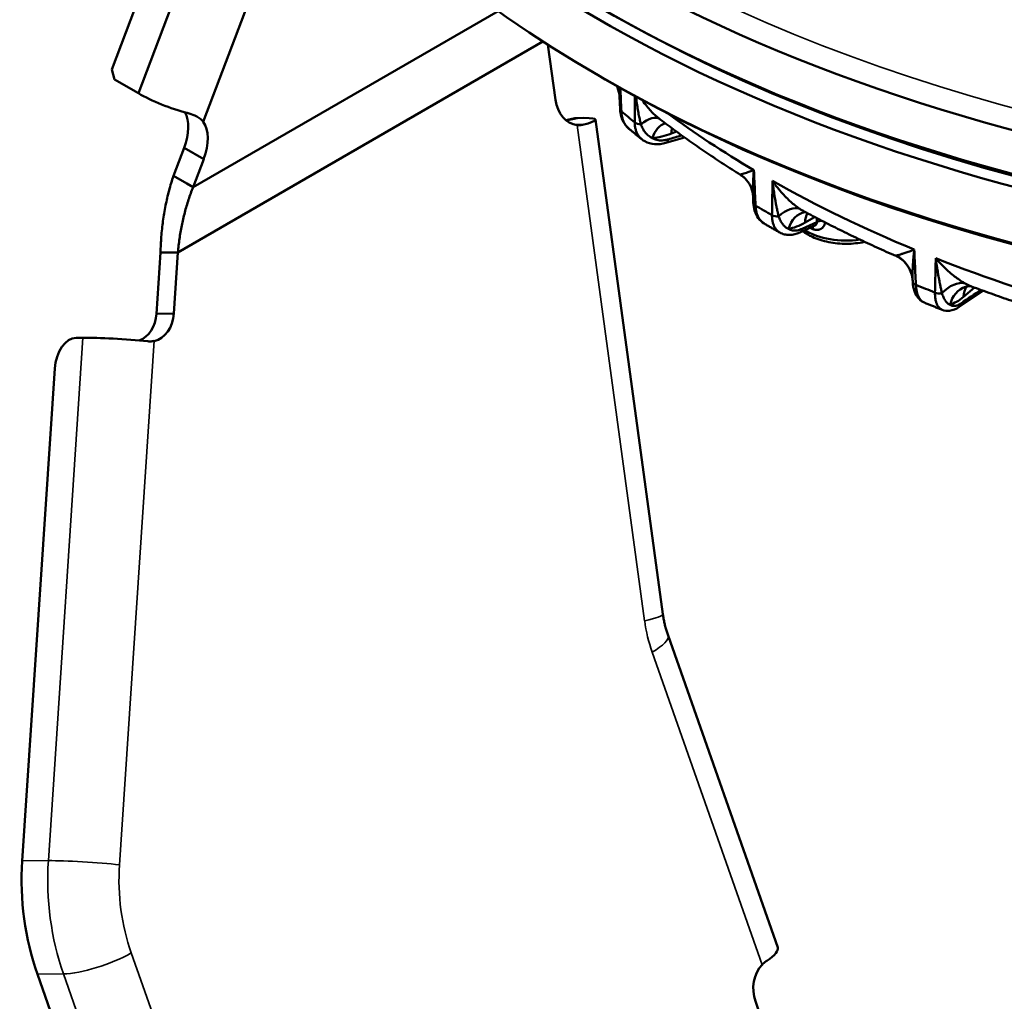
# Model space of a CAD drawing. Units: millimetres. Extents: x 121 to 630, y 81 to 572.
# Drawn here: x 366 to 430, y 151 to 215 of the extents above; entities that cross this region are included whole.
import ezdxf

# ---------------------------------------------------------------- set-up
doc = ezdxf.new("R2010")
doc.units = ezdxf.units.MM
doc.header["$LTSCALE"] = 5
doc.layers.add('Sichtbar (ISO)', color=7, linetype='Continuous', lineweight=50)
doc.layers.add('Sichtbar schmal (ISO)', color=7, linetype='Continuous', lineweight=35)

msp = doc.modelspace()

# ---------------------------------------------------------------- linework, layer by layer
at = {"layer": 'Sichtbar (ISO)'}
for p, q in [((380.534, 233.953), (372.164, 211.886)), ((381.936, 231.513), (373.9, 210.327)), ((385.152, 226.984), (378.13, 208.471)), ((377.465, 204.213), (397.339, 215.688)), ((400.264, 213.699), (376.48, 199.967)), ((400.583, 213.494), (401.072, 209.911)), ((372.164, 211.886), (372.345, 211.226)), ((373.9, 210.327), (372.345, 211.226)), ((404.321, 211.231), (403.963, 211.437)), ((405.284, 209.294), (405.251, 210.11)), ((402.333, 208.699), (401.758, 208.573)), ((402.492, 208.717), (401.775, 208.56)), ((402.492, 208.717), (402.933, 208.722)), ((408.079, 176.39), (403.679, 208.615)), ((407.896, 208.63), (407.897, 208.63)), ((402.376, 208.27), (402.847, 208.275)), ((406.699, 207.334), (406.699, 207.334)), ((409.485, 207.454), (408.273, 207.098)), ((408.634, 207.71), (408.953, 207.839)), ((376.884, 206.772), (376.192, 204.948)), ((376.884, 206.772), (378.157, 206.037)), ((377.465, 204.213), (378.157, 206.037)), ((376.192, 204.948), (377.06, 204.447)), ((377.06, 204.447), (377.465, 204.213)), ((413.949, 203.61), (413.949, 203.61)), ((413.967, 203.2), (413.949, 203.61)), ((417.34, 201.907), (417.963, 202.267)), ((418.114, 202.189), (418.107, 201.933)), ((414.679, 201.842), (414.679, 201.842)), ((417.934, 201.685), (417.003, 201.266)), ((418.107, 201.933), (417.152, 201.504)), ((375.346, 199.954), (375.082, 195.971)), ((376.119, 199.963), (375.346, 199.954)), ((376.48, 199.967), (376.119, 199.963)), ((376.216, 195.983), (376.48, 199.967)), ((423.247, 199.736), (423.247, 199.736)), ((427.659, 197.065), (428.388, 197.666)), ((428.177, 197.744), (428.177, 197.744)), ((376.216, 195.983), (375.082, 195.971)), ((369.85, 194.398), (370.291, 194.403)), ((366.337, 160.318), (368.458, 192.392)), ((415.555, 154.684), (408.413, 174.995)), ((373.824, 134.453), (367.324, 152.938)), ((414.103, 151.174), (415.387, 147.523))]:
    msp.add_line(p, q, dxfattribs=at)
for centre, major_axis, ratio, start_param, end_param in [((470.432, 257.157), (-94, 0), 0.57735, 0, 3.141593), ((470.432, 254.299), (-94, 0), 0.57735, 0, 3.141593), ((470.432, 253.478), (-94, 0), 0.57735, 6.275625, 9.432338), ((470.432, 249.812), (94, 0), 0.57735, 3.141593, 6.283185), ((470.432, 253.891), (93.5, 0), 0.57735, 3.926991, 5.497787), ((470.432, 249.4), (-93.495, 0), 0.57735, 0.785398, 2.356194), ((375.936, 210.185), (-3.086, 1.17), 0.221181, 0.937242, 2.036177), ((402.602, 210.247), (0.022, -2), 0.776534, 4.872428, 6.190544), ((405.784, 209.315), (-0.5, -0.021), 0.561587, 0.000001, 0.577514), ((470.432, 234.911), (-78.896, 0), 0.57735, 0.601248, 0.620482), ((375.034, 206.902), (1.5, 2.598), 0.57735, 4.986706, 5.96066), ((402.761, 206.746), (-0.429, 1.954), 0.622023, 6.154598, 6.283185), ((400.409, 208.168), (3.27, 0.446), 0.100407, 5.539855, 6.958551), ((406.63, 207.081), (1.238, 1.57), 0.423222, 0.011599, 1.067611), ((470.432, 237.197), (78.945, 0), 0.57735, 3.807784, 3.916133), ((376.306, 206.167), (1.5, 2.598), 0.57735, 4.986706, 6.033904), ((406.649, 208.602), (-0.5, 0.004), 0.608264, 0.625269, 1.567948), ((408.529, 206.41), (-0.119, 1.996), 0.641676, 0.141336, 1.007013), ((409.78, 206.708), (-0.75, 1.854), 0.468323, 0.595831, 0.823772), ((408.738, 211.433), (-3.035, -3.514), 0.647119, 0.562244, 0.900288), ((408.132, 207.578), (0.141, -0.48), 0.533388, 6.283172, 7.156409), ((412.003, 203.384), (1.527, 1.292), 0.974532, 0.000231, 0.275172), ((412.003, 203.384), (1.527, 1.292), 0.974532, 0.000019, 0.000231), ((470.432, 237.197), (-78.945, 0), 0.57735, 0.796257, 0.949073), ((414.467, 203.222), (-0.5, -0.022), 0.566645, 0.000002, 0.749939), ((470.432, 234.911), (78.896, 0), 0.57735, 3.917374, 3.936608), ((415.948, 201.106), (1.15, 1.636), 0.523827, 0.108208, 1.16422), ((415.533, 202.607), (0.5, -0.008), 0.606937, 3.946286, 4.888967), ((417.675, 200.619), (-0.352, 1.969), 0.743401, 0.000008, 0.9837), ((418.753, 201.034), (-1, 1.732), 0.57735, 0.305502, 0.750492), ((417.464, 205.641), (-2.426, -3.962), 0.555259, 0.458128, 0.796178), ((416.798, 201.722), (0.205, -0.456), 0.64135, 6.283166, 7.095342), ((419.971, 202.833), (-3.65, 0.365), 0.502889, 0.939818, 1.00287), ((417.558, 201.238), (0.2, 0.464), 0.466346, 5.453261, 5.909721), ((418.464, 201.713), (0.505, -0.014), 0.59938, 1.618407, 2.372258), ((420.015, 202.862), (-3.695, 0), 0.57735, 0.751346, 1.819079), ((422.352, 198.004), (1.983, 0.264), 0.98643, 0.000505, 0.957941), ((470.432, 237.197), (78.945, 0), 0.57735, 4.112383, 4.265199), ((422.352, 198.004), (1.983, 0.264), 0.98643, 6.282844, 6.283691), ((424.85, 198.093), (-0.499, -0.023), 0.572014, 6.263602, 6.283198), ((424.85, 198.093), (-0.499, -0.023), 0.572014, 0.000013, 0.923096), ((470.432, 234.911), (78.896, 0), 0.57735, 4.091907, 4.111141), ((426.922, 196.157), (1.075, 1.687), 0.620836, 0.204891, 1.260903), ((428.424, 195.832), (-0.634, 1.897), 0.828383, 0.000011, 0.92658), ((429.296, 196.346), (-1.272, 1.543), 0.668835, 0.14112, 0.646602), ((426.085, 197.594), (0.5, -0.012), 0.604698, 4.12538, 5.068061), ((427.8, 200.812), (-1.858, -4.26), 0.446298, 0.382855, 0.720904), ((427.094, 196.824), (0.278, -0.416), 0.731812, 6.283183, 7.000286), ((427.094, 196.824), (0.278, -0.416), 0.731812, 0.000117, 0.000137), ((373.535, 196.152), (0.022, -2), 0.776534, 0.262714, 1.47172), ((374.669, 196.164), (0.022, -2), 0.776534, 0.153603, 1.47172), ((369.718, 192.406), (0.232, 1.986), 0.626985, 0.080087, 1.650883), ((372.845, 194.104), (3.293, -0.218), 0.062324, 1.043652, 2.462347), ((377.789, 158.98), (-0.163, 14.799), 0.776534, 1.47172, 1.9828), ((412.442, 153.589), (3.113, 1.095), 0.252311, 5.503816, 6.283185), ((415.517, 151.991), (-0.022, 2), 0.776534, 0.664684, 1.9828)]:
    msp.add_ellipse(centre, major_axis=major_axis, ratio=ratio, start_param=start_param, end_param=end_param, dxfattribs=at)
for points, knots in [([(405.251, 210.11), (405.243, 210.3), (405.197, 210.508), (405.098, 210.735), (405.08, 210.772), (405.06, 210.809)], [0, 0, 0, 0, 0.07931848, 0.07931848, 0.09523901, 0.09523901, 0.09523901, 0.09523901]), ([(405.244, 210.705), (405.243, 210.673), (405.243, 210.641), (405.243, 210.61), (405.243, 210.597), (405.243, 210.584), (405.242, 210.572), (405.242, 210.456), (405.243, 210.348), (405.246, 210.246), (405.247, 210.229), (405.247, 210.212), (405.248, 210.196), (405.249, 210.167), (405.25, 210.138), (405.251, 210.11)], [0.2934378, 0.2934378, 0.2934378, 0.2934378, 0.3333333, 0.3333333, 0.3333333, 0.349757, 0.349757, 0.349757, 0.5, 0.5, 0.5, 0.5246553, 0.5246553, 0.5246553, 0.5675941, 0.5675941, 0.5675941, 0.5675941]), ([(405.309, 210.669), (405.318, 210.438), (405.328, 210.204), (405.338, 209.961), (405.349, 209.699), (405.36, 209.426), (405.372, 209.144)], [0.3575757, 0.3575757, 0.3575757, 0.3575757, 0.6666667, 0.6666667, 0.6666667, 1, 1, 1, 1]), ([(406.255, 210.146), (406.255, 210.078), (406.254, 210.01), (406.254, 209.942), (406.252, 209.702), (406.25, 209.461), (406.248, 209.21), (406.246, 208.958), (406.244, 208.696), (406.242, 208.427)], [0.2382911, 0.2382911, 0.2382911, 0.2382911, 0.3333333, 0.3333333, 0.3333333, 0.6666667, 0.6666667, 0.6666667, 1, 1, 1, 1]), ([(406.319, 210.111), (406.338, 209.957), (406.359, 209.806), (406.379, 209.666), (406.402, 209.517), (406.424, 209.381), (406.446, 209.251), (406.469, 209.122), (406.491, 209), (406.514, 208.887), (406.536, 208.774), (406.558, 208.67), (406.58, 208.572), (406.602, 208.474), (406.624, 208.382), (406.645, 208.298)], [0.1768295, 0.1768295, 0.1768295, 0.1768295, 0.3333333, 0.3333333, 0.3333333, 0.5, 0.5, 0.5, 0.6666667, 0.6666667, 0.6666667, 0.8333333, 0.8333333, 0.8333333, 1, 1, 1, 1]), ([(406.721, 209.893), (406.753, 209.849), (406.784, 209.805), (406.815, 209.763), (406.91, 209.633), (407.003, 209.516), (407.095, 209.408), (407.187, 209.299), (407.278, 209.199), (407.365, 209.108), (407.453, 209.017), (407.538, 208.935), (407.621, 208.86), (407.703, 208.786), (407.784, 208.718), (407.861, 208.658)], [0.2793524, 0.2793524, 0.2793524, 0.2793524, 0.3333333, 0.3333333, 0.3333333, 0.5, 0.5, 0.5, 0.6666667, 0.6666667, 0.6666667, 0.8333333, 0.8333333, 0.8333333, 1, 1, 1, 1]), ([(405.865, 208.022), (405.713, 208.149), (405.586, 208.308), (405.399, 208.664), (405.336, 208.863), (405.294, 209.144), (405.288, 209.219), (405.284, 209.294)], [0, 0, 0, 0, 0.0724078, 0.0724078, 0.1448701, 0.1448701, 0.1705554, 0.1705554, 0.1705554, 0.1705554]), ([(405.372, 209.144), (405.375, 209.059), (405.391, 208.892), (405.447, 208.657), (405.531, 208.443), (405.645, 208.252), (405.76, 208.115), (405.838, 208.044), (405.865, 208.022)], [0.0000027, 0.0000027, 0.0000027, 0.0000027, 0.0833333, 0.1666667, 0.25, 0.3333333, 0.4166667, 0.4567068, 0.4567068, 0.4567068, 0.4567068]), ([(378.13, 208.471), (378.108, 208.501), (378.084, 208.53), (377.945, 208.681), (377.78, 208.795), (377.428, 208.951), (377.261, 209.005), (377.089, 209.05)], [-2.1607841, -2.1607841, -2.1607841, -2.1607841, -2.1430675, -2.1430675, -2.0627764, -2.0627764, -2.0054746, -2.0054746, -2.0054746, -2.0054746]), ([(413.132, 205.022), (412.763, 205.251), (412.398, 205.483), (411.676, 205.95), (411.319, 206.186), (410.612, 206.663), (410.263, 206.904), (409.573, 207.39), (409.232, 207.635), (408.558, 208.129), (408.225, 208.378), (407.897, 208.63)], [4.749062, 4.749062, 4.749062, 4.749062, 4.7695772, 4.7695772, 4.7900925, 4.7900925, 4.8106078, 4.8106078, 4.8311231, 4.8311231, 4.8516384, 4.8516384, 4.8516384, 4.8516384]), ([(402.847, 208.275), (402.81, 208.266), (402.771, 208.259), (402.731, 208.254), (402.691, 208.249), (402.65, 208.247), (402.608, 208.247), (402.566, 208.247), (402.523, 208.249), (402.48, 208.254)], [0, 0, 0, 0, 0.333333, 0.333333, 0.333333, 0.666667, 0.666667, 0.666667, 1, 1, 1, 1]), ([(405.865, 208.022), (405.919, 207.975), (405.975, 207.929), (406.085, 207.837), (406.14, 207.791), (406.251, 207.699), (406.307, 207.653), (406.418, 207.562), (406.474, 207.516), (406.586, 207.425), (406.643, 207.379), (406.699, 207.334)], [1.38716116, 1.38716116, 1.38716116, 1.38716116, 1.39080059, 1.39080059, 1.39444002, 1.39444002, 1.39807945, 1.39807945, 1.40171888, 1.40171888, 1.40535831, 1.40535831, 1.40535831, 1.40535831]), ([(406.242, 208.427), (406.242, 208.344), (406.252, 208.182), (406.297, 207.956), (406.372, 207.75), (406.475, 207.567), (406.588, 207.431), (406.668, 207.359), (406.699, 207.334)], [0, 0, 0, 0, 0.0833333, 0.1666667, 0.25, 0.3333333, 0.4166667, 0.4655385, 0.4655385, 0.4655385, 0.4655385]), ([(406.645, 208.298), (406.66, 208.257), (406.676, 208.216), (406.694, 208.176), (406.696, 208.171), (406.698, 208.166), (406.7, 208.161), (406.72, 208.116), (406.742, 208.07), (406.766, 208.025), (406.789, 207.98), (406.815, 207.935), (406.844, 207.89), (406.873, 207.845), (406.905, 207.8), (406.941, 207.755), (406.945, 207.75), (406.95, 207.745), (406.954, 207.74), (406.987, 207.7), (407.025, 207.66), (407.066, 207.622), (407.074, 207.614), (407.083, 207.606), (407.092, 207.598), (407.131, 207.564), (407.173, 207.532), (407.216, 207.503), (407.23, 207.494), (407.244, 207.485), (407.258, 207.477), (407.298, 207.453), (407.339, 207.432), (407.382, 207.413)], [0, 0, 0, 0, 0.128047, 0.128047, 0.128047, 0.142857, 0.142857, 0.142857, 0.285714, 0.285714, 0.285714, 0.428571, 0.428571, 0.428571, 0.571429, 0.571429, 0.571429, 0.587538, 0.587538, 0.587538, 0.714286, 0.714286, 0.714286, 0.740601, 0.740601, 0.740601, 0.857143, 0.857143, 0.857143, 0.894454, 0.894454, 0.894454, 1, 1, 1, 1]), ([(408.273, 207.098), (408.027, 207.026), (407.777, 206.995), (407.312, 207.03), (407.09, 207.092), (406.827, 207.239), (406.761, 207.283), (406.699, 207.334)], [0, 0, 0, 0, 0.0860016, 0.0860016, 0.1684486, 0.1684486, 0.1982907, 0.1982907, 0.1982907, 0.1982907]), ([(407.382, 207.413), (407.427, 207.384), (407.474, 207.36), (407.524, 207.339), (407.575, 207.318), (407.627, 207.301), (407.682, 207.288), (407.737, 207.275), (407.794, 207.266), (407.853, 207.262), (407.911, 207.257), (407.972, 207.256), (408.034, 207.259), (408.096, 207.263), (408.159, 207.27), (408.224, 207.281), (408.288, 207.293), (408.353, 207.308), (408.419, 207.328)], [0, 0, 0, 0, 0.1666667, 0.1666667, 0.1666667, 0.3333333, 0.3333333, 0.3333333, 0.5, 0.5, 0.5, 0.6666667, 0.6666667, 0.6666667, 0.8333333, 0.8333333, 0.8333333, 1, 1, 1, 1]), ([(414.006, 205.32), (413.909, 205.286), (413.82, 205.255), (413.738, 205.228), (413.656, 205.201), (413.58, 205.176), (413.515, 205.156), (413.45, 205.136), (413.397, 205.12), (413.35, 205.105), (413.304, 205.091), (413.266, 205.08), (413.235, 205.07), (413.204, 205.061), (413.181, 205.053), (413.164, 205.047), (413.147, 205.04), (413.136, 205.036), (413.13, 205.032)], [0, 0, 0, 0, 0.166667, 0.166667, 0.166667, 0.333333, 0.333333, 0.333333, 0.5, 0.5, 0.5, 0.666667, 0.666667, 0.666667, 0.833333, 0.833333, 0.833333, 1, 1, 1, 1]), ([(414.006, 205.32), (413.993, 205.169), (413.981, 205.024), (413.971, 204.88), (413.971, 204.873), (413.97, 204.866), (413.97, 204.859), (413.961, 204.723), (413.954, 204.589), (413.949, 204.464), (413.949, 204.451), (413.948, 204.438), (413.948, 204.426), (413.944, 204.31), (413.942, 204.202), (413.941, 204.1), (413.941, 204.083), (413.941, 204.066), (413.941, 204.05), (413.94, 203.954), (413.941, 203.864), (413.943, 203.779), (413.944, 203.759), (413.944, 203.739), (413.945, 203.72), (413.946, 203.683), (413.947, 203.646), (413.949, 203.61)], [0, 0, 0, 0, 0.1666667, 0.1666667, 0.1666667, 0.1748043, 0.1748043, 0.1748043, 0.3333333, 0.3333333, 0.3333333, 0.349757, 0.349757, 0.349757, 0.5, 0.5, 0.5, 0.5246553, 0.5246553, 0.5246553, 0.6666667, 0.6666667, 0.6666667, 0.6995781, 0.6995781, 0.6995781, 0.7641948, 0.7641948, 0.7641948, 0.7641948]), ([(414.006, 205.32), (414.017, 205.079), (414.028, 204.833), (414.039, 204.585), (414.051, 204.337), (414.062, 204.087), (414.073, 203.826), (414.085, 203.565), (414.097, 203.293), (414.11, 203.013)], [0, 0, 0, 0, 0.333333, 0.333333, 0.333333, 0.666667, 0.666667, 0.666667, 1, 1, 1, 1]), ([(376.192, 204.948), (376.085, 204.635), (375.989, 204.316), (375.903, 203.992), (375.816, 203.669), (375.74, 203.34), (375.674, 203.008), (375.608, 202.676), (375.552, 202.34), (375.506, 202.002), (375.46, 201.664), (375.424, 201.323), (375.397, 200.982), (375.371, 200.64), (375.353, 200.297), (375.346, 199.954)], [0, 0, 0, 0, 0.2, 0.2, 0.2, 0.4, 0.4, 0.4, 0.6, 0.6, 0.6, 0.8, 0.8, 0.8, 1, 1, 1, 1]), ([(413.13, 205.032), (413.126, 205.029), (413.127, 205.026), (413.132, 205.022), (413.132, 205.022), (413.132, 205.022), (413.132, 205.022)], [0.0000009, 0.0000009, 0.0000009, 0.0000009, 0.1428571, 0.1428571, 0.1428571, 0.1475089, 0.1475089, 0.1475089, 0.1475089]), ([(413.949, 203.61), (413.941, 203.799), (413.899, 203.999), (413.754, 204.363), (413.652, 204.532), (413.53, 204.676)], [0, 0, 0, 0, 0.0688271, 0.0688271, 0.1343989, 0.1343989, 0.1343989, 0.1343989]), ([(376.48, 199.967), (376.506, 200.258), (376.539, 200.549), (376.581, 200.839), (376.622, 201.13), (376.671, 201.419), (376.728, 201.706), (376.786, 201.994), (376.851, 202.279), (376.924, 202.561), (376.998, 202.844), (377.08, 203.123), (377.17, 203.399), (377.26, 203.675), (377.358, 203.946), (377.465, 204.213)], [0, 0, 0, 0, 0.2, 0.2, 0.2, 0.4, 0.4, 0.4, 0.6, 0.6, 0.6, 0.8, 0.8, 0.8, 1, 1, 1, 1]), ([(415.183, 202.394), (415.187, 202.648), (415.191, 202.899), (415.195, 203.144), (415.199, 203.388), (415.203, 203.624), (415.207, 203.869), (415.21, 204.113), (415.214, 204.365), (415.219, 204.62)], [0, 0, 0, 0, 0.3333333, 0.3333333, 0.3333333, 0.6666667, 0.6666667, 0.6666667, 0.9999654, 0.9999654, 0.9999654, 0.9999654]), ([(415.219, 204.62), (415.324, 204.467), (415.431, 204.322), (415.54, 204.183), (415.65, 204.044), (415.763, 203.912), (415.871, 203.792), (415.98, 203.673), (416.083, 203.566), (416.184, 203.467), (416.286, 203.368), (416.385, 203.278), (416.479, 203.196), (416.574, 203.114), (416.664, 203.042), (416.75, 202.976), (416.837, 202.91), (416.92, 202.85), (416.999, 202.798)], [0.0000767, 0.0000767, 0.0000767, 0.0000767, 0.1666667, 0.1666667, 0.1666667, 0.3333333, 0.3333333, 0.3333333, 0.5, 0.5, 0.5, 0.6666667, 0.6666667, 0.6666667, 0.8333333, 0.8333333, 0.8333333, 1, 1, 1, 1]), ([(415.219, 204.62), (415.238, 204.446), (415.259, 204.278), (415.282, 204.115), (415.282, 204.11), (415.283, 204.105), (415.284, 204.099), (415.305, 203.942), (415.328, 203.788), (415.351, 203.646), (415.353, 203.637), (415.354, 203.628), (415.356, 203.618), (415.377, 203.483), (415.399, 203.358), (415.42, 203.239), (415.423, 203.227), (415.425, 203.214), (415.427, 203.202), (415.448, 203.089), (415.468, 202.982), (415.488, 202.882), (415.491, 202.868), (415.494, 202.854), (415.497, 202.84), (415.516, 202.746), (415.535, 202.658), (415.554, 202.574), (415.557, 202.559), (415.561, 202.544), (415.564, 202.529), (415.582, 202.45), (415.599, 202.376), (415.616, 202.307)], [0.0000278, 0.0000278, 0.0000278, 0.0000278, 0.1666667, 0.1666667, 0.1666667, 0.1719929, 0.1719929, 0.1719929, 0.3333333, 0.3333333, 0.3333333, 0.3440562, 0.3440562, 0.3440562, 0.5, 0.5, 0.5, 0.5161149, 0.5161149, 0.5161149, 0.6666667, 0.6666667, 0.6666667, 0.688167, 0.688167, 0.688167, 0.8333333, 0.8333333, 0.8333333, 0.8601257, 0.8601257, 0.8601257, 1, 1, 1, 1]), ([(414.679, 201.842), (414.529, 201.93), (414.397, 202.051), (414.187, 202.334), (414.107, 202.5), (414.004, 202.841), (413.975, 203.018), (413.967, 203.2)], [0, 0, 0, 0, 0.0667993, 0.0667993, 0.1343506, 0.1343506, 0.196854, 0.196854, 0.196854, 0.196854]), ([(414.11, 203.013), (414.113, 202.928), (414.129, 202.762), (414.178, 202.533), (414.253, 202.327), (414.353, 202.147), (414.475, 201.995), (414.588, 201.899), (414.659, 201.853), (414.679, 201.842)], [0.0000027, 0.0000027, 0.0000027, 0.0000027, 0.0833333, 0.1666667, 0.25, 0.3333333, 0.4166667, 0.5, 0.5301418, 0.5301418, 0.5301418, 0.5301418]), ([(416.999, 202.798), (417.062, 202.757), (417.123, 202.718), (417.183, 202.683), (417.214, 202.665), (417.245, 202.648), (417.276, 202.631)], [0.000001, 0.000001, 0.000001, 0.000001, 0.1428571, 0.1428571, 0.1428571, 0.2180554, 0.2180554, 0.2180554, 0.2180554]), ([(415.69, 201.258), (415.667, 201.271), (415.597, 201.315), (415.488, 201.41), (415.377, 201.555), (415.289, 201.729), (415.226, 201.928), (415.189, 202.15), (415.182, 202.311), (415.183, 202.394)], [0.4635736, 0.4635736, 0.4635736, 0.4635736, 0.5, 0.5833333, 0.6666667, 0.75, 0.8333333, 0.9166667, 0.9999973, 0.9999973, 0.9999973, 0.9999973]), ([(415.616, 202.307), (415.632, 202.263), (415.65, 202.22), (415.668, 202.176), (415.687, 202.132), (415.706, 202.089), (415.728, 202.046), (415.73, 202.042), (415.732, 202.038), (415.734, 202.034), (415.753, 201.995), (415.774, 201.957), (415.798, 201.918), (415.803, 201.909), (415.809, 201.899), (415.816, 201.889), (415.836, 201.857), (415.858, 201.824), (415.883, 201.792), (415.895, 201.777), (415.907, 201.762), (415.919, 201.747), (415.941, 201.721), (415.965, 201.695), (415.99, 201.671), (416.01, 201.651), (416.031, 201.633), (416.053, 201.615), (416.074, 201.598), (416.096, 201.582), (416.119, 201.567), (416.148, 201.548), (416.178, 201.53), (416.209, 201.515), (416.226, 201.507), (416.244, 201.499), (416.261, 201.492)], [0, 0, 0, 0, 0.1428571, 0.1428571, 0.1428571, 0.2857143, 0.2857143, 0.2857143, 0.2988896, 0.2988896, 0.2988896, 0.4285714, 0.4285714, 0.4285714, 0.4613973, 0.4613973, 0.4613973, 0.5714286, 0.5714286, 0.5714286, 0.6232524, 0.6232524, 0.6232524, 0.7142857, 0.7142857, 0.7142857, 0.786566, 0.786566, 0.786566, 0.8571429, 0.8571429, 0.8571429, 0.9493629, 0.9493629, 0.9493629, 1, 1, 1, 1]), ([(423.247, 199.736), (422.834, 199.917), (422.423, 200.101), (421.608, 200.473), (421.204, 200.661), (420.401, 201.042), (420.003, 201.235), (419.213, 201.626), (418.821, 201.824), (418.043, 202.224), (417.658, 202.426), (417.276, 202.631)], [4.57597509, 4.57597509, 4.57597509, 4.57597509, 4.59577795, 4.59577795, 4.61558082, 4.61558082, 4.63538369, 4.63538369, 4.65518655, 4.65518655, 4.67498942, 4.67498942, 4.67498942, 4.67498942]), ([(414.679, 201.842), (414.745, 201.803), (414.812, 201.763), (414.946, 201.685), (415.014, 201.646), (415.148, 201.568), (415.216, 201.529), (415.351, 201.452), (415.418, 201.413), (415.554, 201.335), (415.622, 201.297), (415.69, 201.258)], [1.56175119, 1.56175119, 1.56175119, 1.56175119, 1.56536835, 1.56536835, 1.56898551, 1.56898551, 1.57260267, 1.57260267, 1.57621983, 1.57621983, 1.57983699, 1.57983699, 1.57983699, 1.57983699]), ([(417.152, 201.504), (417.095, 201.478), (417.039, 201.457), (416.983, 201.439), (416.928, 201.422), (416.873, 201.409), (416.82, 201.4), (416.767, 201.39), (416.715, 201.385), (416.664, 201.385), (416.614, 201.384), (416.565, 201.388), (416.518, 201.395), (416.471, 201.403), (416.426, 201.415), (416.383, 201.431), (416.34, 201.447), (416.3, 201.467), (416.261, 201.492)], [0, 0, 0, 0, 0.166667, 0.166667, 0.166667, 0.333333, 0.333333, 0.333333, 0.5, 0.5, 0.5, 0.666667, 0.666667, 0.666667, 0.833333, 0.833333, 0.833333, 1, 1, 1, 1]), ([(418.643, 201.916), (418.642, 201.905), (418.64, 201.894), (418.638, 201.884), (418.636, 201.875), (418.635, 201.866), (418.633, 201.857), (418.627, 201.831), (418.619, 201.806), (418.61, 201.781), (418.606, 201.77), (418.602, 201.76), (418.598, 201.75), (418.588, 201.728), (418.577, 201.706), (418.565, 201.686), (418.558, 201.675), (418.551, 201.663), (418.543, 201.653), (418.531, 201.635), (418.518, 201.619), (418.504, 201.603), (418.494, 201.592), (418.484, 201.581), (418.472, 201.57), (418.459, 201.558), (418.445, 201.546), (418.43, 201.534), (418.416, 201.524), (418.402, 201.514), (418.387, 201.505), (418.374, 201.497), (418.36, 201.489), (418.345, 201.482), (418.328, 201.473), (418.31, 201.465), (418.291, 201.459), (418.278, 201.454), (418.265, 201.45), (418.252, 201.446), (418.231, 201.441), (418.21, 201.436), (418.188, 201.433), (418.177, 201.431), (418.165, 201.43), (418.154, 201.429), (418.13, 201.427), (418.105, 201.426), (418.081, 201.427), (418.072, 201.428), (418.063, 201.428), (418.054, 201.429), (418.027, 201.432), (418.001, 201.436), (417.975, 201.442), (417.968, 201.443), (417.961, 201.445), (417.954, 201.447), (417.925, 201.454), (417.897, 201.464), (417.868, 201.475), (417.863, 201.477), (417.858, 201.479), (417.853, 201.482)], [0.0634019, 0.0634019, 0.0634019, 0.0634019, 0.0909091, 0.0909091, 0.0909091, 0.1136492, 0.1136492, 0.1136492, 0.1818182, 0.1818182, 0.1818182, 0.2107113, 0.2107113, 0.2107113, 0.2727273, 0.2727273, 0.2727273, 0.3077499, 0.3077499, 0.3077499, 0.3636364, 0.3636364, 0.3636364, 0.4047898, 0.4047898, 0.4047898, 0.4545455, 0.4545455, 0.4545455, 0.5018207, 0.5018207, 0.5018207, 0.5454545, 0.5454545, 0.5454545, 0.598867, 0.598867, 0.598867, 0.6363636, 0.6363636, 0.6363636, 0.6958785, 0.6958785, 0.6958785, 0.7272727, 0.7272727, 0.7272727, 0.7930219, 0.7930219, 0.7930219, 0.8181818, 0.8181818, 0.8181818, 0.8898162, 0.8898162, 0.8898162, 0.9090909, 0.9090909, 0.9090909, 0.9869854, 0.9869854, 0.9869854, 1, 1, 1, 1]), ([(418.107, 201.933), (418.108, 201.916), (418.107, 201.899), (418.105, 201.882), (418.102, 201.865), (418.097, 201.848), (418.09, 201.832), (418.083, 201.816), (418.074, 201.8), (418.063, 201.785), (418.052, 201.77), (418.039, 201.756), (418.025, 201.743), (418.01, 201.73), (417.994, 201.718), (417.977, 201.707), (417.963, 201.699), (417.949, 201.691), (417.934, 201.685)], [0, 0, 0, 0, 0.0909091, 0.0909091, 0.0909091, 0.1818182, 0.1818182, 0.1818182, 0.2727273, 0.2727273, 0.2727273, 0.3636364, 0.3636364, 0.3636364, 0.4545455, 0.4545455, 0.4545455, 0.52414, 0.52414, 0.52414, 0.52414]), ([(417.003, 201.266), (416.78, 201.166), (416.548, 201.107), (416.213, 201.101), (416.105, 201.112), (415.892, 201.162), (415.786, 201.203), (415.69, 201.258)], [0, 0, 0, 0, 0.0873732, 0.0873732, 0.1293215, 0.1293215, 0.1730286, 0.1730286, 0.1730286, 0.1730286]), ([(421.231, 200.649), (421.223, 200.647), (421.214, 200.645), (420.83, 200.565), (420.435, 200.524), (419.647, 200.521), (419.253, 200.558), (418.501, 200.708), (418.142, 200.82), (417.585, 201.076), (417.371, 201.201), (417.179, 201.345)], [3.57139, 3.57139, 3.57139, 3.57139, 3.579267, 3.579267, 3.919842, 3.919842, 4.258468, 4.258468, 4.598876, 4.598876, 4.843608, 4.843608, 4.843608, 4.843608]), ([(424.451, 200.147), (424.338, 200.102), (424.232, 200.062), (424.132, 200.026), (424.032, 199.989), (423.938, 199.956), (423.855, 199.929), (423.773, 199.901), (423.702, 199.878), (423.639, 199.859), (423.575, 199.839), (423.52, 199.823), (423.474, 199.809), (423.427, 199.796), (423.388, 199.785), (423.356, 199.776), (423.324, 199.767), (423.298, 199.761), (423.279, 199.756)], [0, 0, 0, 0, 0.166667, 0.166667, 0.166667, 0.333333, 0.333333, 0.333333, 0.5, 0.5, 0.5, 0.666667, 0.666667, 0.666667, 0.833333, 0.833333, 0.833333, 1, 1, 1, 1]), ([(424.451, 200.147), (424.434, 199.995), (424.419, 199.848), (424.406, 199.703), (424.405, 199.696), (424.405, 199.689), (424.404, 199.682), (424.392, 199.545), (424.381, 199.41), (424.372, 199.285), (424.372, 199.272), (424.371, 199.259), (424.37, 199.246), (424.362, 199.129), (424.356, 199.021), (424.352, 198.919), (424.351, 198.902), (424.35, 198.885), (424.35, 198.868), (424.346, 198.773), (424.344, 198.682), (424.342, 198.597), (424.342, 198.578), (424.342, 198.558), (424.342, 198.539), (424.341, 198.461), (424.341, 198.388), (424.342, 198.318), (424.343, 198.297), (424.343, 198.276), (424.344, 198.255), (424.345, 198.204), (424.347, 198.156), (424.349, 198.109)], [0, 0, 0, 0, 0.1666667, 0.1666667, 0.1666667, 0.1748043, 0.1748043, 0.1748043, 0.3333333, 0.3333333, 0.3333333, 0.349757, 0.349757, 0.349757, 0.5, 0.5, 0.5, 0.5246553, 0.5246553, 0.5246553, 0.6666667, 0.6666667, 0.6666667, 0.6995781, 0.6995781, 0.6995781, 0.8333333, 0.8333333, 0.8333333, 0.8743096, 0.8743096, 0.8743096, 0.9753286, 0.9753286, 0.9753286, 0.9753286]), ([(424.451, 200.147), (424.463, 199.908), (424.474, 199.663), (424.486, 199.416), (424.497, 199.169), (424.509, 198.92), (424.521, 198.66), (424.533, 198.401), (424.546, 198.13), (424.559, 197.851)], [0, 0, 0, 0, 0.333333, 0.333333, 0.333333, 0.666667, 0.666667, 0.666667, 1, 1, 1, 1]), ([(423.279, 199.756), (423.264, 199.752), (423.254, 199.748), (423.249, 199.745), (423.244, 199.741), (423.243, 199.738), (423.246, 199.736), (423.247, 199.736), (423.247, 199.736), (423.247, 199.736)], [0.0000009, 0.0000009, 0.0000009, 0.0000009, 0.1428571, 0.1428571, 0.1428571, 0.2857143, 0.2857143, 0.2857143, 0.2969383, 0.2969383, 0.2969383, 0.2969383]), ([(424.334, 198.269), (424.306, 198.482), (424.24, 198.693), (424.048, 199.069), (423.921, 199.24), (423.63, 199.52), (423.464, 199.633), (423.282, 199.72), (423.265, 199.728), (423.247, 199.736)], [0, 0, 0, 0, 0.0671728, 0.0671728, 0.1328169, 0.1328169, 0.1974713, 0.1974713, 0.2043803, 0.2043803, 0.2043803, 0.2043803]), ([(425.802, 197.349), (425.808, 197.603), (425.814, 197.855), (425.82, 198.1), (425.826, 198.345), (425.832, 198.582), (425.838, 198.827), (425.843, 199.072), (425.849, 199.324), (425.856, 199.58)], [0, 0, 0, 0, 0.3333333, 0.3333333, 0.3333333, 0.6666667, 0.6666667, 0.6666667, 0.9999654, 0.9999654, 0.9999654, 0.9999654]), ([(425.856, 199.58), (425.976, 199.437), (426.097, 199.304), (426.22, 199.177), (426.342, 199.05), (426.467, 198.93), (426.584, 198.822), (426.702, 198.713), (426.813, 198.617), (426.921, 198.529), (427.029, 198.441), (427.133, 198.361), (427.231, 198.289), (427.329, 198.217), (427.422, 198.153), (427.51, 198.096), (427.598, 198.039), (427.683, 197.988), (427.761, 197.944)], [0.0000768, 0.0000768, 0.0000768, 0.0000768, 0.1666667, 0.1666667, 0.1666667, 0.3333333, 0.3333333, 0.3333333, 0.5, 0.5, 0.5, 0.6666667, 0.6666667, 0.6666667, 0.8333333, 0.8333333, 0.8333333, 1, 1, 1, 1]), ([(425.856, 199.58), (425.877, 199.407), (425.9, 199.242), (425.924, 199.081), (425.925, 199.076), (425.925, 199.071), (425.926, 199.066), (425.949, 198.91), (425.973, 198.759), (425.996, 198.62), (425.997, 198.61), (425.999, 198.601), (426, 198.592), (426.023, 198.459), (426.044, 198.336), (426.066, 198.219), (426.068, 198.207), (426.07, 198.195), (426.072, 198.183), (426.093, 198.072), (426.113, 197.967), (426.132, 197.869), (426.135, 197.855), (426.138, 197.842), (426.141, 197.828), (426.159, 197.735), (426.177, 197.649), (426.195, 197.568), (426.198, 197.553), (426.201, 197.538), (426.204, 197.523), (426.221, 197.446), (426.237, 197.374), (426.253, 197.306)], [0.0000278, 0.0000278, 0.0000278, 0.0000278, 0.1666667, 0.1666667, 0.1666667, 0.1719929, 0.1719929, 0.1719929, 0.3333333, 0.3333333, 0.3333333, 0.3440562, 0.3440562, 0.3440562, 0.5, 0.5, 0.5, 0.5161149, 0.5161149, 0.5161149, 0.6666667, 0.6666667, 0.6666667, 0.688167, 0.688167, 0.688167, 0.8333333, 0.8333333, 0.8333333, 0.8601257, 0.8601257, 0.8601257, 1, 1, 1, 1]), ([(425.118, 196.69), (424.984, 196.745), (424.862, 196.831), (424.659, 197.042), (424.578, 197.17), (424.44, 197.479), (424.391, 197.67), (424.359, 197.938), (424.354, 198.003), (424.351, 198.07)], [0, 0, 0, 0, 0.0582943, 0.0582943, 0.1179844, 0.1179844, 0.1913649, 0.1913649, 0.2144953, 0.2144953, 0.2144953, 0.2144953]), ([(424.559, 197.851), (424.563, 197.766), (424.577, 197.602), (424.619, 197.378), (424.682, 197.179), (424.765, 197.007), (424.866, 196.867), (424.984, 196.758), (425.072, 196.709), (425.118, 196.69)], [0.0000027, 0.0000027, 0.0000027, 0.0000027, 0.0833333, 0.1666667, 0.25, 0.3333333, 0.4166667, 0.5, 0.5820297, 0.5820297, 0.5820297, 0.5820297]), ([(427.761, 197.944), (427.824, 197.909), (427.884, 197.876), (427.942, 197.848), (428, 197.819), (428.056, 197.793), (428.109, 197.77), (428.132, 197.761), (428.155, 197.752), (428.177, 197.744)], [0.000001, 0.000001, 0.000001, 0.000001, 0.1428571, 0.1428571, 0.1428571, 0.2857143, 0.2857143, 0.2857143, 0.3464994, 0.3464994, 0.3464994, 0.3464994]), ([(428.177, 197.744), (428.177, 197.744), (428.16, 197.75), (428.095, 197.761), (428.042, 197.766), (427.914, 197.761), (427.838, 197.745), (427.79, 197.729)], [0.0033317, 0.0033317, 0.0033317, 0.0033317, 0.03926, 0.03926, 0.0844181, 0.0844181, 0.1424219, 0.1424219, 0.1424219, 0.1424219]), ([(434.759, 195.549), (434.308, 195.683), (433.86, 195.819), (432.969, 196.097), (432.525, 196.238), (431.643, 196.526), (431.204, 196.672), (430.33, 196.97), (429.896, 197.121), (429.033, 197.429), (428.604, 197.585), (428.177, 197.744)], [4.40224028, 4.40224028, 4.40224028, 4.40224028, 4.42165742, 4.42165742, 4.44107457, 4.44107457, 4.46049172, 4.46049172, 4.47990886, 4.47990886, 4.49932601, 4.49932601, 4.49932601, 4.49932601]), ([(426.276, 196.222), (426.275, 196.222), (426.229, 196.24), (426.146, 196.288), (426.04, 196.392), (425.951, 196.528), (425.882, 196.694), (425.833, 196.887), (425.805, 197.106), (425.801, 197.266), (425.802, 197.349)], [0.4136354, 0.4136354, 0.4136354, 0.4136354, 0.4166667, 0.5, 0.5833333, 0.6666667, 0.75, 0.8333333, 0.9166667, 0.9999973, 0.9999973, 0.9999973, 0.9999973]), ([(426.253, 197.306), (426.268, 197.265), (426.283, 197.223), (426.3, 197.181), (426.316, 197.139), (426.334, 197.097), (426.352, 197.056), (426.354, 197.052), (426.356, 197.049), (426.357, 197.045), (426.374, 197.008), (426.392, 196.971), (426.411, 196.935), (426.416, 196.926), (426.421, 196.917), (426.426, 196.908), (426.443, 196.877), (426.462, 196.847), (426.482, 196.817), (426.491, 196.803), (426.501, 196.789), (426.511, 196.775), (426.529, 196.751), (426.549, 196.728), (426.569, 196.705), (426.585, 196.688), (426.602, 196.671), (426.62, 196.656), (426.637, 196.64), (426.654, 196.626), (426.672, 196.613), (426.696, 196.597), (426.72, 196.582), (426.745, 196.57), (426.759, 196.563), (426.773, 196.557), (426.787, 196.551)], [0, 0, 0, 0, 0.1428571, 0.1428571, 0.1428571, 0.2857143, 0.2857143, 0.2857143, 0.2988896, 0.2988896, 0.2988896, 0.4285714, 0.4285714, 0.4285714, 0.4613973, 0.4613973, 0.4613973, 0.5714286, 0.5714286, 0.5714286, 0.6232524, 0.6232524, 0.6232524, 0.7142857, 0.7142857, 0.7142857, 0.786566, 0.786566, 0.786566, 0.8571429, 0.8571429, 0.8571429, 0.9493629, 0.9493629, 0.9493629, 1, 1, 1, 1]), ([(425.118, 196.69), (425.195, 196.658), (425.272, 196.627), (425.425, 196.564), (425.502, 196.532), (425.657, 196.47), (425.734, 196.439), (425.888, 196.376), (425.966, 196.345), (426.121, 196.283), (426.198, 196.253), (426.276, 196.222)], [1.73631898, 1.73631898, 1.73631898, 1.73631898, 1.73992255, 1.73992255, 1.74352612, 1.74352612, 1.74712969, 1.74712969, 1.75073325, 1.75073325, 1.75433682, 1.75433682, 1.75433682, 1.75433682]), ([(427.372, 196.408), (427.175, 196.277), (426.963, 196.186), (426.587, 196.145), (426.423, 196.163), (426.276, 196.222)], [0, 0, 0, 0, 0.0910541, 0.0910541, 0.155282, 0.155282, 0.155282, 0.155282]), ([(427.503, 196.644), (427.463, 196.618), (427.424, 196.594), (427.385, 196.574), (427.379, 196.57), (427.373, 196.567), (427.367, 196.564), (427.325, 196.543), (427.284, 196.526), (427.243, 196.512), (427.241, 196.511), (427.238, 196.511), (427.235, 196.51), (427.192, 196.496), (427.15, 196.486), (427.11, 196.481), (427.069, 196.475), (427.03, 196.474), (426.992, 196.478), (426.989, 196.478), (426.986, 196.478), (426.984, 196.479), (426.949, 196.483), (426.916, 196.49), (426.884, 196.501), (426.879, 196.503), (426.874, 196.505), (426.869, 196.507), (426.84, 196.519), (426.813, 196.533), (426.787, 196.551)], [0, 0, 0, 0, 0.144636, 0.144636, 0.144636, 0.166667, 0.166667, 0.166667, 0.322917, 0.322917, 0.322917, 0.333333, 0.333333, 0.333333, 0.5, 0.5, 0.5, 0.666667, 0.666667, 0.666667, 0.67937, 0.67937, 0.67937, 0.833333, 0.833333, 0.833333, 0.85764, 0.85764, 0.85764, 1, 1, 1, 1]), ([(374.928, 194.191), (374.885, 194.181), (374.84, 194.175), (374.795, 194.17), (374.75, 194.166), (374.703, 194.164), (374.656, 194.164), (374.609, 194.165), (374.561, 194.167), (374.513, 194.172)], [0, 0, 0, 0, 0.333333, 0.333333, 0.333333, 0.666667, 0.666667, 0.666667, 1, 1, 1, 1]), ([(408.079, 176.39), (408.092, 176.293), (408.107, 176.196), (408.141, 176.003), (408.16, 175.908), (408.201, 175.719), (408.224, 175.625), (408.272, 175.441), (408.298, 175.35), (408.353, 175.17), (408.382, 175.082), (408.413, 174.995)], [2.8896276, 2.8896276, 2.8896276, 2.8896276, 2.9400206, 2.9400206, 2.9904136, 2.9904136, 3.0408066, 3.0408066, 3.0911996, 3.0911996, 3.1415927, 3.1415927, 3.1415927, 3.1415927]), ([(414.542, 153.554), (414.576, 153.589), (414.61, 153.623), (414.645, 153.654), (414.679, 153.685), (414.714, 153.714), (414.748, 153.741), (414.783, 153.768), (414.817, 153.793), (414.851, 153.816)], [0, 0, 0, 0, 0.333333, 0.333333, 0.333333, 0.666667, 0.666667, 0.666667, 1, 1, 1, 1])]:
    msp.add_open_spline(points, degree=3, knots=knots, dxfattribs=at)
for points in [[(407.861, 208.658), (407.873, 208.648), (407.885, 208.639), (407.896, 208.63)], [(408.419, 207.328), (408.714, 207.414), (409.008, 207.501), (409.301, 207.586)], [(413.53, 204.677), (413.408, 204.821), (413.265, 204.939), (413.132, 205.022)], [(417.355, 202.589), (417.34, 202.59), (417.323, 202.588), (417.323, 202.588)], [(424.349, 198.109), (424.346, 198.162), (424.342, 198.215), (424.335, 198.267)], [(424.349, 198.109), (424.349, 198.098), (424.35, 198.086), (424.35, 198.075)], [(427.79, 197.729), (427.786, 197.728), (427.785, 197.727), (427.785, 197.727)], [(428.947, 197.461), (428.422, 197.11), (427.897, 196.759), (427.372, 196.408)], [(428.804, 197.513), (428.377, 197.228), (427.943, 196.938), (427.503, 196.644)]]:
    msp.add_open_spline(points, degree=3, dxfattribs=at)
at = {"layer": 'Sichtbar schmal (ISO)'}
for p, q in [((406.888, 175.967), (402.48, 208.254)), ((370.291, 194.403), (368.038, 160.337)), ((374.928, 194.191), (372.671, 160.062)), ((414.542, 153.554), (407.379, 173.923)), ((366.337, 160.318), (368.038, 160.337)), ((373.437, 154.327), (380.601, 133.958)), ((367.324, 152.938), (369.025, 152.957)), ((369.025, 152.957), (376.168, 132.646))]:
    msp.add_line(p, q, dxfattribs=at)
msp.add_ellipse((470.432, 257.973), major_axis=(-93, 0), ratio=0.57735, dxfattribs=at)
for centre, major_axis, ratio, start_param, end_param in [((404.809, 175.944), (3.27, 0.446), 0.100407, 5.387754, 6.283185), ((413.389, 177.393), (-0.093, 8.499), 0.776534, 1.730835, 1.9828), ((405.299, 173.9), (3.113, 1.095), 0.252311, 5.351715, 6.283185), ((379.49, 158.999), (0.163, -14.799), 0.776534, 4.613312, 5.124393), ((370.592, 160.039), (-3.293, 0.218), 0.062324, 4.033143, 5.60394), ((381.569, 159.022), (0.126, -11.499), 0.776534, 4.613312, 5.124393), ((371.358, 154.304), (-3.113, -1.095), 0.252311, 0.639326, 2.210122)]:
    msp.add_ellipse(centre, major_axis=major_axis, ratio=ratio, start_param=start_param, end_param=end_param, dxfattribs=at)

doc.saveas('drawing.dxf')
